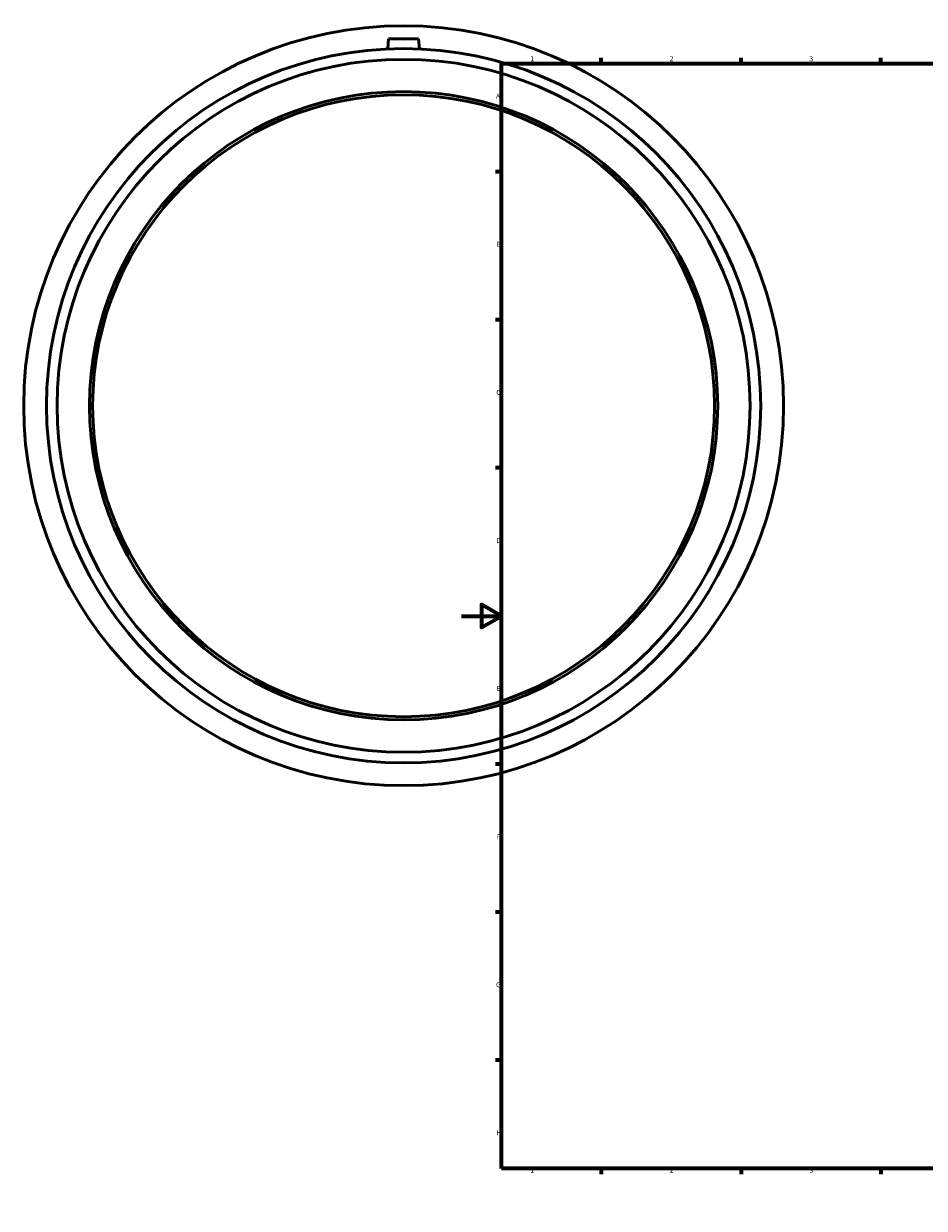
# Model space of a CAD drawing. Units: millimetres. Extents: x -220 to 1238, y -271 to 1634.
# Drawn here: x -220 to 232, y 0 to 594 of the extents above; entities that cross this region are included whole.
import ezdxf

# ---------------------------------------------------------------- set-up
doc = ezdxf.new("R2010")
doc.units = ezdxf.units.MM
doc.layers.add('Border (ISO)', color=7, linetype='Continuous', lineweight=70)
doc.layers.add('Visible (ISO)', color=7, linetype='Continuous', lineweight=50)
doc.styles.add('Note Text (ISO)', font='tahoma.ttf')

# ---------------------------------------------------------------- blocks, each defined once
blk = doc.blocks.new('Borders Default Border')
at = {"layer": 'Border (ISO)'}
for p, q in [((70.08, 574), (70.08, 576.9)), ((140.17, 574), (140.17, 576.9)), ((210.25, 574), (210.25, 576.9)), ((280.33, 574), (280.33, 576.9)), ((350.42, 574), (350.42, 576.9)), ((490.58, 574), (490.58, 576.9)), ((560.67, 574), (560.67, 576.9)), ((630.75, 574), (630.75, 576.9)), ((700.83, 574), (700.83, 576.9)), ((770.92, 574), (770.92, 576.9)), ((20, 519.75), (17.1, 519.75)), ((821, 519.75), (823.9, 519.75)), ((20, 445.5), (17.1, 445.5)), ((821, 445.5), (823.9, 445.5)), ((20, 371.25), (17.1, 371.25)), ((821, 371.25), (823.9, 371.25)), ((20, 222.75), (17.1, 222.75)), ((821, 222.75), (823.9, 222.75)), ((20, 148.5), (17.1, 148.5)), ((821, 148.5), (823.9, 148.5)), ((20, 74.25), (17.1, 74.25)), ((821, 74.25), (823.9, 74.25)), ((70.08, 20), (70.08, 17.1)), ((140.17, 20), (140.17, 17.1)), ((210.25, 20), (210.25, 17.1)), ((280.33, 20), (280.33, 17.1)), ((350.42, 20), (350.42, 17.1)), ((490.58, 20), (490.58, 17.1)), ((560.67, 20), (560.67, 17.1)), ((630.75, 20), (630.75, 17.1)), ((700.83, 20), (700.83, 17.1)), ((770.92, 20), (770.92, 17.1))]:
    blk.add_line(p, q, dxfattribs=at)
at = {"layer": 'Border (ISO)', "flags": 128}
for points in [[(420.5, 594), (420.5, 574), (414.73, 584), (426.27, 584), (420.5, 574)], [(20, 20), (20, 574), (821, 574), (821, 20), (20, 20)], [(0, 297), (20, 297), (10, 302.77), (10, 291.23), (20, 297)], [(841, 297), (821, 297), (831, 302.77), (831, 291.23), (821, 297)], [(420.5, 0), (420.5, 20), (414.73, 10), (426.27, 10), (420.5, 20)]]:
    blk.add_lwpolyline(points, dxfattribs=at)
at = {"layer": 'Border (ISO)', "color": 232, "true_color": 0xca0064, "char_height": 2.5, "attachment_point": 7, "style": 'Note Text (ISO)'}
for s, insert in [('1', (34.48, 574.4)), ('2', (104.37, 574.4)), ('3', (174.43, 574.35)), ('4', (244.42, 574.4)), ('5', (314.64, 574.35)), ('6', (384.66, 574.35)), ('7', (454.77, 574.4)), ('8', (524.81, 574.34)), ('9', (594.88, 574.35)), ('10', (664.29, 574.35)), ('11', (734.37, 574.4)), ('12', (804.46, 574.4)), ('A', (17.29, 555.62)), ('A', (821.59, 555.62)), ('B', (17.59, 481.38)), ('B', (821.89, 481.38)), ('C', (17.43, 407.08)), ('C', (821.73, 407.08)), ('D', (17.43, 332.88)), ('D', (821.73, 332.88)), ('E', (17.64, 258.63)), ('E', (821.94, 258.63)), ('F', (17.7, 184.38)), ('F', (822, 184.38)), ('G', (17.31, 110.08)), ('G', (821.61, 110.08)), ('H', (17.44, 35.88)), ('H', (821.74, 35.88)), ('1', (34.48, 17.1)), ('2', (104.37, 17.1)), ('3', (174.43, 17.05)), ('4', (244.42, 17.1)), ('5', (314.64, 17.05)), ('6', (384.66, 17.05)), ('7', (454.77, 17.1)), ('8', (524.81, 17.04)), ('9', (594.88, 17.05)), ('10', (664.29, 17.05)), ('11', (734.37, 17.1)), ('12', (804.46, 17.1))]:
    blk.add_mtext(s, dxfattribs=dict(at, insert=insert))

msp = doc.modelspace()

# ---------------------------------------------------------------- linework, layer by layer
at = {"layer": 'Visible (ISO)'}
for p, q in [((-36.541, 586.427), (-36.988, 581.321)), ((-21.541, 586.427), (-36.541, 586.427)), ((-21.541, 586.427), (-21.095, 581.321))]:
    msp.add_line(p, q, dxfattribs=at)
for radius in [190.5, 179.07, 173.698, 157.5, 155.925]:
    msp.add_circle((-29.041, 402.427), radius, dxfattribs=at)

# ---------------------------------------------------------------- block references
msp.add_blockref('Borders Default Border', (0, 0))

doc.saveas('drawing.dxf')
